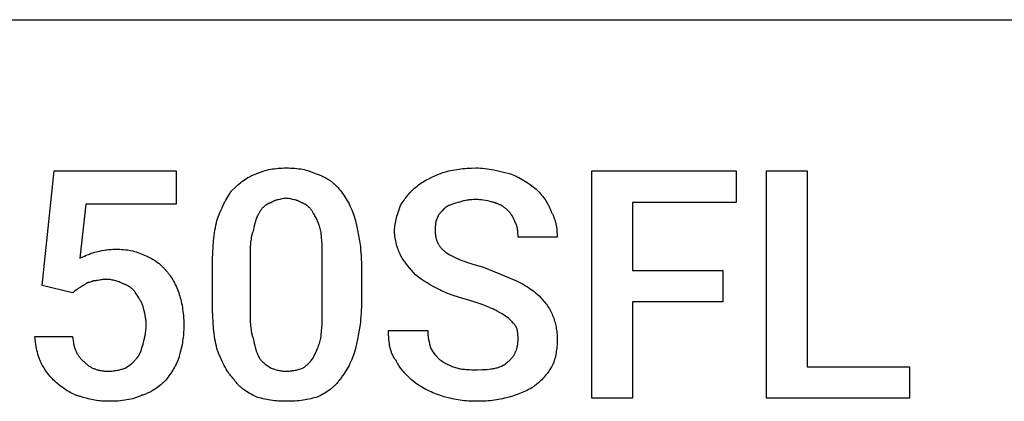
# Model space of a CAD drawing. Units: millimetres. Extents: x 0 to 27000, y -35 to 18400.
# Drawn here: x 6995 to 7881, y 4902 to 5246 of the extents above; entities that cross this region are included whole.
import ezdxf

# ---------------------------------------------------------------- set-up
doc = ezdxf.new("R2010")
doc.units = ezdxf.units.MM
doc.header["$MEASUREMENT"] = 0
doc.layers.add('- TAB', color=4, linetype='Continuous', true_color=0x00ffff)
doc.layers.add('- TITLES', color=7, linetype='Continuous', true_color=0x7fffbf)

msp = doc.modelspace()

# ---------------------------------------------------------------- linework, layer by layer
at = {"layer": '- TAB'}
msp.add_lwpolyline([(4500, 5245.56), (27000, 5245.56)], dxfattribs=at)
at = {"layer": '- TITLES'}
for points in [[(7207.86, 5106.74), (7208.62, 5107.12), (7209.4, 5107.47), (7210.18, 5107.82), (7210.97, 5108.14), (7211.76, 5108.46), (7212.56, 5108.75), (7213.37, 5109.04), (7214.19, 5109.3), (7215.83, 5109.8), (7217.5, 5110.24), (7219.19, 5110.64), (7220.89, 5110.98), (7222.62, 5111.27), (7224.35, 5111.52), (7226.1, 5111.72), (7227.86, 5111.89), (7229.62, 5112.01), (7231.39, 5112.1), (7233.17, 5112.15), (7234.95, 5112.16)], [(7234.95, 5112.16), (7236.95, 5112.15), (7238.89, 5112.1), (7240.77, 5112.01), (7242.61, 5111.89), (7244.39, 5111.72), (7246.14, 5111.52), (7247.84, 5111.27), (7249.51, 5110.98), (7251.14, 5110.64), (7252.75, 5110.24), (7254.33, 5109.8), (7255.12, 5109.56), (7255.9, 5109.3), (7256.67, 5109.04), (7257.45, 5108.75), (7258.22, 5108.46), (7258.98, 5108.14), (7260.51, 5107.47), (7262.04, 5106.74)], [(7375.81, 5108.1), (7379.37, 5109.05), (7381.15, 5109.48), (7382.94, 5109.88), (7384.74, 5110.24), (7386.55, 5110.57), (7388.36, 5110.88), (7390.2, 5111.15), (7392.05, 5111.38), (7393.92, 5111.59), (7395.8, 5111.77), (7397.71, 5111.91), (7401.6, 5112.1), (7405.61, 5112.16)], [(7405.61, 5112.16), (7407.64, 5112.13), (7409.67, 5112.04), (7411.69, 5111.89), (7413.71, 5111.7), (7415.72, 5111.45), (7417.72, 5111.16), (7419.71, 5110.83), (7421.69, 5110.47), (7425.59, 5109.65), (7429.41, 5108.73), (7436.76, 5106.74)], [(7015.53, 5006.52), (7026.37, 5109.45), (7136.07, 5109.45), (7136.07, 5079.66), (7054.81, 5079.66), (7049.39, 5030.9)], [(7186.19, 5091.85), (7188.73, 5094.32), (7190.01, 5095.5), (7191.29, 5096.65), (7192.58, 5097.76), (7193.88, 5098.82), (7195.19, 5099.84), (7196.52, 5100.82), (7197.86, 5101.75), (7199.22, 5102.63), (7200.6, 5103.45), (7201.29, 5103.85), (7202, 5104.23), (7202.71, 5104.59), (7203.42, 5104.94), (7204.14, 5105.28), (7204.87, 5105.6), (7205.61, 5105.91), (7206.35, 5106.2), (7207.1, 5106.48), (7207.86, 5106.74)], [(7262.04, 5106.74), (7262.92, 5106.48), (7263.78, 5106.2), (7264.63, 5105.91), (7265.47, 5105.6), (7266.29, 5105.28), (7267.09, 5104.94), (7267.88, 5104.59), (7268.66, 5104.23), (7269.42, 5103.85), (7270.17, 5103.45), (7270.91, 5103.05), (7271.63, 5102.63), (7272.34, 5102.19), (7273.04, 5101.75), (7273.72, 5101.29), (7274.39, 5100.82), (7275.06, 5100.34), (7275.7, 5099.84), (7276.34, 5099.34), (7276.97, 5098.82), (7277.58, 5098.29), (7278.19, 5097.76), (7278.78, 5097.21), (7279.37, 5096.65), (7280.51, 5095.5), (7281.61, 5094.32), (7282.67, 5093.1), (7283.71, 5091.85)], [(7352.78, 5095.91), (7354.05, 5096.89), (7355.33, 5097.82), (7356.61, 5098.7), (7357.9, 5099.53), (7359.21, 5100.32), (7360.54, 5101.08), (7361.9, 5101.8), (7363.28, 5102.51), (7366.14, 5103.88), (7369.16, 5105.24), (7375.81, 5108.1)], [(7436.76, 5106.74), (7437.52, 5106.48), (7438.28, 5106.21), (7439.8, 5105.61), (7441.32, 5104.95), (7442.83, 5104.25), (7444.33, 5103.49), (7445.83, 5102.7), (7447.31, 5101.86), (7448.78, 5100.99), (7450.23, 5100.08), (7451.66, 5099.15), (7454.47, 5097.22), (7457.18, 5095.23), (7459.78, 5093.2)], [(7337.88, 5078.3), (7339.41, 5080.78), (7340.97, 5083.15), (7341.78, 5084.29), (7342.6, 5085.42), (7343.44, 5086.53), (7344.32, 5087.61), (7345.22, 5088.68), (7346.16, 5089.74), (7347.14, 5090.79), (7348.17, 5091.82), (7349.24, 5092.85), (7350.36, 5093.87), (7351.54, 5094.89), (7352.78, 5095.91)], [(7172.64, 5064.76), (7175.71, 5072.61), (7177.29, 5076.3), (7178.91, 5079.82), (7179.74, 5081.51), (7180.59, 5083.16), (7181.46, 5084.74), (7182.36, 5086.28), (7183.27, 5087.76), (7184.22, 5089.18), (7184.7, 5089.87), (7185.19, 5090.54), (7185.68, 5091.2), (7186.19, 5091.85)], [(7234.95, 5085.07), (7233.95, 5084.83), (7232.98, 5084.62), (7231.12, 5084.25), (7229.35, 5083.91), (7227.67, 5083.55), (7226.85, 5083.35), (7226.05, 5083.13), (7225.65, 5083.01), (7225.25, 5082.88), (7224.86, 5082.74), (7224.47, 5082.6), (7224.08, 5082.44), (7223.7, 5082.27), (7223.31, 5082.1), (7222.93, 5081.91), (7222.55, 5081.7), (7222.17, 5081.49), (7221.78, 5081.26), (7221.4, 5081.01)], [(7248.49, 5081.01), (7248.11, 5081.26), (7247.73, 5081.49), (7247.35, 5081.7), (7246.97, 5081.91), (7246.58, 5082.1), (7246.2, 5082.27), (7245.81, 5082.44), (7245.42, 5082.6), (7245.03, 5082.74), (7244.64, 5082.88), (7244.25, 5083.01), (7243.85, 5083.13), (7243.04, 5083.35), (7242.23, 5083.55), (7240.54, 5083.91), (7238.78, 5084.25), (7236.92, 5084.62), (7235.95, 5084.83), (7234.95, 5085.07)], [(7283.71, 5091.85), (7284.72, 5090.54), (7285.73, 5089.18), (7286.74, 5087.76), (7287.73, 5086.28), (7288.7, 5084.74), (7289.66, 5083.16), (7290.59, 5081.51), (7291.49, 5079.82), (7292.37, 5078.09), (7293.2, 5076.3), (7294, 5074.48), (7294.75, 5072.61), (7295.46, 5070.7), (7296.11, 5068.75), (7296.71, 5066.77), (7297.25, 5064.76)], [(7459.78, 5093.2), (7461.81, 5091.1), (7462.81, 5090.01), (7463.8, 5088.88), (7464.78, 5087.72), (7465.73, 5086.53), (7466.67, 5085.31), (7467.57, 5084.06), (7468.44, 5082.77), (7469.28, 5081.45), (7470.08, 5080.11), (7470.46, 5079.42), (7470.83, 5078.72), (7471.19, 5078.02), (7471.54, 5077.31), (7471.87, 5076.59), (7472.19, 5075.87), (7472.5, 5075.13), (7472.79, 5074.39), (7473.06, 5073.64), (7473.33, 5072.88)], [(7221.4, 5081.01), (7221.02, 5080.88), (7220.64, 5080.74), (7220.26, 5080.59), (7219.88, 5080.44), (7219.5, 5080.27), (7219.13, 5080.1), (7218.75, 5079.91), (7218.38, 5079.72), (7218, 5079.52), (7217.63, 5079.3), (7217.27, 5079.08), (7216.9, 5078.84), (7216.54, 5078.6), (7216.18, 5078.34), (7215.83, 5078.07), (7215.48, 5077.79), (7215.13, 5077.5), (7214.79, 5077.2), (7214.45, 5076.88), (7214.11, 5076.55), (7213.79, 5076.21), (7213.46, 5075.86), (7213.14, 5075.49), (7212.83, 5075.11), (7212.53, 5074.71), (7212.23, 5074.3), (7211.93, 5073.88), (7211.64, 5073.44), (7211.36, 5072.98), (7211.09, 5072.51), (7210.83, 5072.03), (7210.57, 5071.53)], [(7259.33, 5071.53), (7259.07, 5072.03), (7258.8, 5072.51), (7258.53, 5072.98), (7258.25, 5073.44), (7257.96, 5073.88), (7257.67, 5074.3), (7257.37, 5074.71), (7257.06, 5075.11), (7256.75, 5075.49), (7256.43, 5075.86), (7256.11, 5076.21), (7255.78, 5076.55), (7255.45, 5076.88), (7255.11, 5077.2), (7254.76, 5077.5), (7254.42, 5077.79), (7254.07, 5078.07), (7253.71, 5078.34), (7253.35, 5078.6), (7252.99, 5078.84), (7252.63, 5079.08), (7252.26, 5079.3), (7251.89, 5079.52), (7251.52, 5079.72), (7251.14, 5079.91), (7250.77, 5080.1), (7250.39, 5080.27), (7250.01, 5080.44), (7249.63, 5080.59), (7249.25, 5080.74), (7248.87, 5080.88), (7248.49, 5081.01)], [(7332.47, 5055.28), (7332.47, 5056.04), (7332.5, 5056.8), (7332.54, 5057.56), (7332.59, 5058.32), (7332.65, 5059.08), (7332.73, 5059.84), (7332.93, 5061.35), (7333.18, 5062.85), (7333.47, 5064.35), (7333.79, 5065.83), (7334.16, 5067.3), (7334.56, 5068.75), (7334.98, 5070.18), (7335.89, 5072.99), (7336.87, 5075.7), (7337.88, 5078.3)], [(7389.35, 5081.01), (7387.38, 5080.5), (7385.54, 5079.97), (7384.67, 5079.7), (7383.83, 5079.41), (7383.02, 5079.12), (7382.24, 5078.81), (7381.5, 5078.48), (7381.13, 5078.31), (7380.78, 5078.14), (7380.44, 5077.96), (7380.1, 5077.78), (7379.77, 5077.59), (7379.45, 5077.39), (7379.13, 5077.19), (7378.83, 5076.98), (7378.53, 5076.77), (7378.24, 5076.55), (7377.96, 5076.32), (7377.69, 5076.08), (7377.42, 5075.84), (7377.16, 5075.59)], [(7405.61, 5083.72), (7404.35, 5083.7), (7403.13, 5083.66), (7401.94, 5083.58), (7400.78, 5083.49), (7399.65, 5083.36), (7398.56, 5083.22), (7397.49, 5083.05), (7396.46, 5082.87), (7395.46, 5082.67), (7394.49, 5082.46), (7393.56, 5082.24), (7392.65, 5082), (7390.94, 5081.52), (7389.35, 5081.01)], [(7421.86, 5081.01), (7421.07, 5081.26), (7420.22, 5081.52), (7419.31, 5081.76), (7418.37, 5082), (7416.36, 5082.46), (7414.24, 5082.87), (7412.06, 5083.22), (7410.96, 5083.36), (7409.86, 5083.49), (7408.77, 5083.58), (7407.69, 5083.66), (7406.64, 5083.7), (7405.61, 5083.72)], [(7434.05, 5074.24), (7433.52, 5074.75), (7432.97, 5075.25), (7432.38, 5075.75), (7431.76, 5076.25), (7431.11, 5076.74), (7430.43, 5077.21), (7429.72, 5077.68), (7428.97, 5078.13), (7428.19, 5078.57), (7427.38, 5078.99), (7426.54, 5079.38), (7426.11, 5079.58), (7425.67, 5079.76), (7425.22, 5079.94), (7424.76, 5080.11), (7424.3, 5080.28), (7423.83, 5080.44), (7423.35, 5080.59), (7422.86, 5080.74), (7422.36, 5080.88), (7421.86, 5081.01)], [(7210.57, 5071.53), (7210.32, 5071.14), (7210.08, 5070.75), (7209.84, 5070.35), (7209.61, 5069.94), (7209.39, 5069.53), (7209.18, 5069.1), (7208.97, 5068.67), (7208.77, 5068.23), (7208.38, 5067.32), (7208.02, 5066.39), (7207.68, 5065.42), (7207.35, 5064.42), (7207.04, 5063.39), (7206.74, 5062.32), (7206.19, 5060.1), (7205.15, 5055.28)], [(7266.1, 5055.28), (7265.83, 5056.53), (7265.53, 5057.75), (7265.2, 5058.94), (7264.85, 5060.1), (7264.47, 5061.23), (7264.08, 5062.32), (7263.66, 5063.39), (7263.22, 5064.42), (7262.77, 5065.42), (7262.3, 5066.39), (7261.83, 5067.32), (7261.34, 5068.23), (7260.84, 5069.1), (7260.34, 5069.94), (7259.83, 5070.75), (7259.33, 5071.53)], [(7377.16, 5075.59), (7375.15, 5073.54), (7374.66, 5073.01), (7374.19, 5072.47), (7373.72, 5071.92), (7373.27, 5071.36), (7372.83, 5070.78), (7372.62, 5070.48), (7372.41, 5070.18), (7372.21, 5069.88), (7372.02, 5069.57), (7371.82, 5069.25), (7371.64, 5068.93), (7371.46, 5068.6), (7371.29, 5068.26), (7371.12, 5067.92), (7370.96, 5067.57), (7370.81, 5067.22), (7370.66, 5066.86), (7370.52, 5066.49), (7370.39, 5066.11)], [(7440.82, 5063.4), (7440.31, 5064.87), (7440.04, 5065.56), (7439.76, 5066.24), (7439.47, 5066.9), (7439.15, 5067.55), (7438.99, 5067.87), (7438.82, 5068.18), (7438.64, 5068.5), (7438.45, 5068.82), (7438.26, 5069.14), (7438.05, 5069.46), (7437.84, 5069.77), (7437.62, 5070.1), (7437.15, 5070.74), (7436.63, 5071.4), (7436.07, 5072.08), (7435.45, 5072.77), (7434.78, 5073.49), (7434.05, 5074.24)], [(7473.33, 5072.88), (7473.7, 5072.24), (7474.06, 5071.6), (7474.4, 5070.94), (7474.73, 5070.28), (7475.04, 5069.61), (7475.34, 5068.94), (7475.62, 5068.26), (7475.89, 5067.57), (7476.14, 5066.88), (7476.38, 5066.18), (7476.61, 5065.47), (7476.83, 5064.76), (7477.03, 5064.05), (7477.22, 5063.33), (7477.56, 5061.88), (7477.85, 5060.41), (7478.1, 5058.93), (7478.31, 5057.44), (7478.47, 5055.93), (7478.59, 5054.42), (7478.68, 5052.9), (7478.73, 5051.38), (7478.74, 5049.86)], [(7168.58, 5024.12), (7168.64, 5030.09), (7168.83, 5035.81), (7169.15, 5041.27), (7169.6, 5046.47), (7170.17, 5051.42), (7170.87, 5056.12), (7171.26, 5058.38), (7171.69, 5060.57), (7172.15, 5062.69), (7172.64, 5064.76)], [(7297.25, 5064.76), (7298.26, 5060.57), (7299.24, 5056.12), (7300.16, 5051.42), (7300.98, 5046.47), (7301.67, 5041.27), (7301.96, 5038.57), (7302.2, 5035.81), (7302.4, 5032.98), (7302.55, 5030.09), (7302.64, 5027.14), (7302.67, 5024.12)], [(7370.39, 5066.11), (7370.33, 5065.98), (7370.27, 5065.85), (7370.15, 5065.59), (7370.04, 5065.31), (7369.94, 5065.03), (7369.85, 5064.75), (7369.76, 5064.45), (7369.68, 5064.15), (7369.61, 5063.85), (7369.54, 5063.53), (7369.48, 5063.22), (7369.42, 5062.89), (7369.37, 5062.56), (7369.28, 5061.89), (7369.2, 5061.2), (7369.15, 5060.5), (7369.11, 5059.78), (7369.06, 5058.3), (7369.04, 5055.28)], [(7443.53, 5049.86), (7443.52, 5051.44), (7443.49, 5053.12), (7443.45, 5053.98), (7443.39, 5054.86), (7443.3, 5055.74), (7443.19, 5056.63), (7443.12, 5057.07), (7443.05, 5057.52), (7442.96, 5057.96), (7442.87, 5058.4), (7442.76, 5058.84), (7442.65, 5059.28), (7442.52, 5059.71), (7442.39, 5060.14), (7442.24, 5060.57), (7442.08, 5060.99), (7441.9, 5061.41), (7441.71, 5061.82), (7441.51, 5062.23), (7441.41, 5062.43), (7441.3, 5062.63), (7441.18, 5062.82), (7441.07, 5063.02), (7440.95, 5063.21), (7440.82, 5063.4)], [(7205.15, 5055.28), (7204.9, 5054.63), (7204.67, 5053.97), (7204.46, 5053.3), (7204.26, 5052.61), (7204.07, 5051.91), (7203.89, 5051.2), (7203.73, 5050.47), (7203.58, 5049.73), (7203.32, 5048.22), (7203.1, 5046.66), (7202.92, 5045.06), (7202.78, 5043.42), (7202.67, 5041.76), (7202.58, 5040.06), (7202.48, 5036.61), (7202.44, 5029.54)], [(7267.45, 5029.54), (7267.43, 5036.61), (7267.28, 5043.42), (7267.12, 5046.66), (7266.88, 5049.73), (7266.73, 5051.2), (7266.55, 5052.61), (7266.34, 5053.97), (7266.1, 5055.28)], [(7337.88, 5033.6), (7337.38, 5034.65), (7336.87, 5035.76), (7336.38, 5036.92), (7335.89, 5038.13), (7335.43, 5039.4), (7334.98, 5040.7), (7334.56, 5042.04), (7334.16, 5043.42), (7333.79, 5044.84), (7333.47, 5046.28), (7333.18, 5047.74), (7332.93, 5049.22), (7332.73, 5050.72), (7332.65, 5051.48), (7332.59, 5052.23), (7332.54, 5052.99), (7332.5, 5053.75), (7332.47, 5054.51), (7332.47, 5055.28)], [(7369.04, 5055.28), (7369.04, 5054.52), (7369.07, 5053.78), (7369.11, 5053.06), (7369.17, 5052.35), (7369.24, 5051.65), (7369.33, 5050.97), (7369.44, 5050.3), (7369.56, 5049.65), (7369.71, 5049), (7369.87, 5048.37), (7370.05, 5047.75), (7370.25, 5047.13), (7370.47, 5046.53), (7370.7, 5045.94), (7370.96, 5045.35), (7371.24, 5044.78), (7371.53, 5044.21), (7371.85, 5043.65), (7372.18, 5043.1), (7372.54, 5042.55), (7372.92, 5042.01), (7373.32, 5041.48), (7373.74, 5040.95), (7374.18, 5040.42), (7374.64, 5039.9), (7375.13, 5039.38), (7375.63, 5038.86), (7376.16, 5038.35), (7376.72, 5037.84), (7377.29, 5037.33), (7377.89, 5036.82), (7378.52, 5036.31)], [(7478.74, 5049.86), (7443.53, 5049.86)], [(7049.39, 5030.9), (7051.89, 5032.12), (7053.44, 5032.85), (7055.15, 5033.6), (7056.98, 5034.36), (7057.94, 5034.73), (7058.91, 5035.09), (7059.91, 5035.43), (7060.91, 5035.75), (7061.92, 5036.04), (7062.93, 5036.31)], [(7062.93, 5036.31), (7067.04, 5037.31), (7069.17, 5037.77), (7071.4, 5038.18), (7072.56, 5038.36), (7073.75, 5038.52), (7074.99, 5038.67), (7076.27, 5038.79), (7077.59, 5038.89), (7078.97, 5038.96), (7080.4, 5039.01), (7081.9, 5039.02)], [(7081.9, 5039.02), (7083.66, 5039.01), (7085.39, 5038.96), (7087.1, 5038.87), (7088.77, 5038.75), (7090.43, 5038.58), (7092.06, 5038.38), (7093.68, 5038.13), (7095.27, 5037.84), (7096.85, 5037.5), (7098.42, 5037.1), (7099.97, 5036.66), (7101.51, 5036.17), (7103.05, 5035.61), (7104.58, 5035), (7106.11, 5034.34), (7107.63, 5033.6)], [(7107.63, 5033.6), (7108.9, 5033.08), (7110.17, 5032.52), (7111.43, 5031.93), (7112.69, 5031.3), (7113.94, 5030.63), (7115.18, 5029.91), (7116.41, 5029.16), (7117.62, 5028.36), (7118.82, 5027.51), (7120, 5026.61), (7120.58, 5026.14), (7121.16, 5025.66), (7121.73, 5025.16), (7122.3, 5024.65), (7122.86, 5024.13), (7123.41, 5023.59), (7123.96, 5023.04), (7124.5, 5022.48), (7125.03, 5021.9), (7125.56, 5021.3), (7126.08, 5020.69), (7126.59, 5020.06)], [(7351.43, 5016), (7349.46, 5018.03), (7347.6, 5020.08), (7345.83, 5022.16), (7344.15, 5024.29), (7342.53, 5026.49), (7340.95, 5028.76), (7339.41, 5031.13), (7337.88, 5033.6)], [(7378.52, 5036.31), (7380.07, 5035.31), (7381.69, 5034.34), (7383.38, 5033.4), (7385.14, 5032.48), (7386.97, 5031.59), (7388.87, 5030.72), (7390.85, 5029.87), (7392.91, 5029.03), (7395.04, 5028.22), (7397.26, 5027.41), (7401.94, 5025.84), (7406.98, 5024.3), (7412.38, 5022.77)], [(7168.58, 4990.26), (7168.58, 5024.12)], [(7202.44, 5029.54), (7202.44, 4986.2)], [(7267.45, 4986.2), (7267.45, 5029.54)], [(7302.67, 5024.12), (7302.67, 4990.26)], [(7412.38, 5022.77), (7427.78, 5016.67), (7442.17, 5010.58)], [(7126.59, 5020.06), (7127.1, 5019.54), (7127.59, 5019.01), (7128.08, 5018.47), (7128.56, 5017.91), (7129.03, 5017.33), (7129.5, 5016.75), (7129.95, 5016.14), (7130.4, 5015.53), (7131.28, 5014.27), (7132.12, 5012.97), (7132.93, 5011.62), (7133.7, 5010.24), (7134.45, 5008.83), (7135.16, 5007.39), (7135.85, 5005.93), (7136.5, 5004.44), (7137.12, 5002.94), (7137.7, 5001.43), (7138.26, 4999.91), (7138.78, 4998.39)], [(7373.1, 5002.45), (7370.11, 5003.98), (7367.24, 5005.52), (7364.46, 5007.1), (7361.76, 5008.72), (7359.12, 5010.4), (7356.53, 5012.17), (7353.97, 5014.03), (7351.43, 5016)], [(7042.62, 4999.74), (7015.53, 5006.52)], [(7054.81, 5007.87), (7054.32, 5007.62), (7053.85, 5007.36), (7053.41, 5007.11), (7052.99, 5006.85), (7052.19, 5006.35), (7051.42, 5005.84), (7050.65, 5005.33), (7049.86, 5004.82), (7049.43, 5004.57), (7048.99, 5004.32), (7048.53, 5004.06), (7048.04, 5003.81)], [(7061.58, 5010.58), (7061.33, 5010.46), (7061.07, 5010.34), (7060.82, 5010.23), (7060.57, 5010.13), (7060.32, 5010.03), (7060.07, 5009.94), (7059.57, 5009.78), (7057.69, 5009.23), (7057.25, 5009.1), (7056.83, 5008.97), (7056.63, 5008.9), (7056.43, 5008.83), (7056.24, 5008.75), (7056.06, 5008.68), (7055.88, 5008.59), (7055.79, 5008.55), (7055.7, 5008.51), (7055.62, 5008.46), (7055.54, 5008.42), (7055.46, 5008.37), (7055.38, 5008.32), (7055.3, 5008.27), (7055.22, 5008.22), (7055.15, 5008.16), (7055.08, 5008.11), (7055.01, 5008.05), (7054.94, 5007.99), (7054.87, 5007.93), (7054.81, 5007.87)], [(7072.42, 5011.93), (7072.04, 5011.93), (7071.67, 5011.92), (7071.31, 5011.9), (7070.95, 5011.88), (7070.26, 5011.81), (7069.58, 5011.72), (7068.92, 5011.62), (7068.27, 5011.51), (7067, 5011.26), (7065.72, 5011.01), (7065.08, 5010.89), (7064.42, 5010.79), (7063.74, 5010.7), (7063.05, 5010.64), (7062.69, 5010.61), (7062.33, 5010.59), (7061.96, 5010.58), (7061.58, 5010.58)], [(7088.67, 5007.87), (7087.65, 5008.36), (7086.64, 5008.82), (7085.62, 5009.25), (7084.61, 5009.65), (7083.59, 5010.01), (7082.57, 5010.35), (7081.56, 5010.65), (7080.54, 5010.92), (7079.53, 5011.16), (7078.51, 5011.36), (7077.49, 5011.54), (7076.48, 5011.68), (7075.46, 5011.79), (7074.45, 5011.87), (7073.43, 5011.92), (7072.42, 5011.93)], [(7099.5, 4999.74), (7099.25, 5000.12), (7098.98, 5000.49), (7098.71, 5000.85), (7098.43, 5001.2), (7098.14, 5001.55), (7097.85, 5001.89), (7097.55, 5002.22), (7097.24, 5002.54), (7096.93, 5002.85), (7096.61, 5003.16), (7096.29, 5003.45), (7095.96, 5003.74), (7095.62, 5004.03), (7095.28, 5004.3), (7094.94, 5004.57), (7094.59, 5004.82), (7094.24, 5005.07), (7093.89, 5005.32), (7093.53, 5005.55), (7093.17, 5005.78), (7092.8, 5005.99), (7092.44, 5006.2), (7092.07, 5006.41), (7091.7, 5006.6), (7091.32, 5006.79), (7090.95, 5006.97), (7090.57, 5007.14), (7090.19, 5007.3), (7089.81, 5007.45), (7089.43, 5007.6), (7089.05, 5007.74), (7088.67, 5007.87)], [(7442.17, 5010.58), (7445.16, 5009.05), (7448.02, 5007.51), (7450.75, 5005.94), (7452.06, 5005.13), (7453.35, 5004.32), (7454.6, 5003.48), (7455.82, 5002.63), (7457.02, 5001.76), (7458.17, 5000.87), (7459.3, 4999.95), (7460.4, 4999.01), (7461.46, 4998.04), (7462.49, 4997.04)], [(7048.04, 5003.81), (7047.91, 5003.68), (7047.77, 5003.55), (7047.62, 5003.43), (7047.47, 5003.3), (7047.15, 5003.05), (7046.81, 5002.79), (7046.08, 5002.28), (7045.33, 5001.78), (7044.57, 5001.27), (7043.85, 5000.76), (7043.51, 5000.51), (7043.18, 5000.25), (7043.03, 5000.13), (7042.89, 5000), (7042.75, 4999.87), (7042.62, 4999.74)], [(7106.28, 4987.55), (7106.15, 4987.94), (7106.01, 4988.32), (7105.71, 4989.08), (7105.38, 4989.84), (7105.03, 4990.6), (7104.65, 4991.36), (7104.25, 4992.13), (7103.83, 4992.89), (7103.4, 4993.65), (7102.48, 4995.17), (7101.51, 4996.7), (7099.5, 4999.74)], [(7138.78, 4998.39), (7139.27, 4996.85), (7139.73, 4995.28), (7140.16, 4993.68), (7140.56, 4992.04), (7140.93, 4990.37), (7141.26, 4988.68), (7141.56, 4986.95), (7141.83, 4985.18), (7142.07, 4983.39), (7142.27, 4981.57), (7142.45, 4979.71), (7142.59, 4977.82), (7142.78, 4973.95), (7142.85, 4969.95)], [(7400.19, 4992.97), (7393.1, 4995.02), (7386.14, 4997.2), (7382.74, 4998.38), (7379.43, 4999.64), (7377.8, 5000.3), (7376.21, 5000.99), (7374.64, 5001.71), (7373.1, 5002.45)], [(7462.49, 4997.04), (7464.46, 4995), (7465.4, 4993.98), (7466.3, 4992.95), (7467.17, 4991.91), (7468.01, 4990.87), (7468.82, 4989.81), (7469.6, 4988.74), (7470.35, 4987.65), (7471.06, 4986.55), (7471.74, 4985.42), (7472.4, 4984.27), (7473.01, 4983.1), (7473.6, 4981.91), (7474.16, 4980.68), (7474.68, 4979.43)], [(7108.99, 4971.3), (7108.97, 4972.32), (7108.92, 4973.33), (7108.85, 4974.35), (7108.75, 4975.36), (7108.63, 4976.38), (7108.49, 4977.4), (7108.14, 4979.43), (7107.73, 4981.46), (7107.27, 4983.49), (7106.28, 4987.55)], [(7172.64, 4949.63), (7172.15, 4951.69), (7171.69, 4953.82), (7171.26, 4956.01), (7170.87, 4958.26), (7170.17, 4962.96), (7169.6, 4967.92), (7169.15, 4973.12), (7168.83, 4978.58), (7168.64, 4984.3), (7168.58, 4990.26)], [(7302.67, 4990.26), (7302.64, 4987.25), (7302.55, 4984.3), (7302.4, 4981.41), (7302.2, 4978.58), (7301.96, 4975.82), (7301.67, 4973.12), (7300.98, 4967.92), (7300.16, 4962.96), (7299.24, 4958.26), (7298.26, 4953.82), (7297.25, 4949.63)], [(7421.86, 4984.85), (7420.81, 4985.35), (7419.7, 4985.86), (7417.33, 4986.88), (7414.76, 4987.89), (7412.04, 4988.91), (7400.19, 4992.97)], [(7202.44, 4986.2), (7202.48, 4978.54), (7202.58, 4975.01), (7202.67, 4973.31), (7202.78, 4971.64), (7202.92, 4970), (7203.1, 4968.4), (7203.32, 4966.81), (7203.58, 4965.25), (7203.89, 4963.7), (7204.26, 4962.16), (7204.46, 4961.4), (7204.67, 4960.64), (7204.9, 4959.87), (7205.15, 4959.11)], [(7266.1, 4959.11), (7266.34, 4960.64), (7266.55, 4962.16), (7266.88, 4965.25), (7267.12, 4968.4), (7267.28, 4971.64), (7267.43, 4978.54), (7267.45, 4986.2)], [(7435.4, 4976.72), (7432.33, 4978.75), (7429.14, 4980.78), (7427.45, 4981.8), (7425.69, 4982.81), (7423.83, 4983.83), (7421.86, 4984.85)], [(7474.68, 4979.43), (7475.17, 4978.16), (7475.63, 4976.89), (7476.06, 4975.61), (7476.46, 4974.33), (7476.82, 4973.04), (7477.16, 4971.74), (7477.46, 4970.43), (7477.73, 4969.1), (7477.97, 4967.76), (7478.17, 4966.4), (7478.35, 4965.02), (7478.49, 4963.62), (7478.6, 4962.19), (7478.68, 4960.74), (7478.73, 4959.27), (7478.74, 4957.76)], [(7106.28, 4953.69), (7107.27, 4957.78), (7107.73, 4959.86), (7108.14, 4961.99), (7108.32, 4963.08), (7108.49, 4964.18), (7108.63, 4965.31), (7108.75, 4966.45), (7108.85, 4967.63), (7108.92, 4968.82), (7108.97, 4970.05), (7108.99, 4971.3)], [(7142.85, 4969.95), (7142.83, 4968.18), (7142.78, 4966.45), (7142.7, 4964.74), (7142.59, 4963.05), (7142.45, 4961.37), (7142.27, 4959.71), (7142.07, 4958.05), (7141.83, 4956.4), (7141.56, 4954.75), (7141.26, 4953.1), (7140.56, 4949.76), (7139.73, 4946.36), (7138.78, 4942.86)], [(7442.17, 4968.59), (7442.04, 4968.85), (7441.91, 4969.1), (7441.76, 4969.35), (7441.61, 4969.61), (7441.45, 4969.86), (7441.28, 4970.12), (7440.93, 4970.62), (7440.55, 4971.13), (7440.15, 4971.64), (7439.73, 4972.15), (7439.3, 4972.66), (7438.38, 4973.67), (7437.41, 4974.69), (7435.4, 4976.72)], [(7015.53, 4934.73), (7015.16, 4935.37), (7014.8, 4936.03), (7014.46, 4936.71), (7014.13, 4937.39), (7013.81, 4938.09), (7013.51, 4938.81), (7013.22, 4939.54), (7012.95, 4940.28), (7012.68, 4941.03), (7012.43, 4941.79), (7011.96, 4943.35), (7011.53, 4944.95), (7011.13, 4946.58), (7010.76, 4948.25), (7010.42, 4949.94), (7009.82, 4953.4), (7008.76, 4960.47)], [(7008.76, 4960.47), (7042.62, 4960.47)], [(7042.62, 4960.47), (7042.89, 4958.48), (7043.19, 4956.59), (7043.54, 4954.78), (7043.73, 4953.91), (7043.93, 4953.06), (7044.14, 4952.23), (7044.37, 4951.42), (7044.61, 4950.62), (7044.86, 4949.85), (7045.12, 4949.09), (7045.4, 4948.35), (7045.69, 4947.63), (7046, 4946.92), (7046.33, 4946.23), (7046.67, 4945.56), (7047.03, 4944.9), (7047.41, 4944.25), (7047.8, 4943.62), (7048.21, 4943), (7048.64, 4942.39), (7049.09, 4941.8), (7049.56, 4941.22), (7050.05, 4940.65), (7050.57, 4940.09), (7051.1, 4939.54), (7051.65, 4939), (7052.23, 4938.47), (7052.83, 4937.95), (7053.45, 4937.44)], [(7333.82, 4938.79), (7333.32, 4939.44), (7332.85, 4940.1), (7332.4, 4940.77), (7331.97, 4941.46), (7331.57, 4942.16), (7331.18, 4942.88), (7330.82, 4943.61), (7330.48, 4944.36), (7330.15, 4945.12), (7329.85, 4945.9), (7329.56, 4946.68), (7329.3, 4947.48), (7329.05, 4948.3), (7328.82, 4949.13), (7328.6, 4949.96), (7328.4, 4950.82), (7328.22, 4951.68), (7328.05, 4952.55), (7327.9, 4953.44), (7327.76, 4954.34), (7327.53, 4956.16), (7327.34, 4958.03), (7327.21, 4959.94), (7327.12, 4961.89), (7327.06, 4963.87), (7327.05, 4965.88)], [(7327.05, 4965.88), (7362.26, 4965.88)], [(7362.26, 4965.88), (7362.28, 4964.87), (7362.32, 4963.85), (7362.4, 4962.84), (7362.5, 4961.82), (7362.62, 4960.8), (7362.76, 4959.79), (7363.11, 4957.76), (7363.52, 4955.73), (7363.98, 4953.69), (7364.97, 4949.63)], [(7443.53, 4957.76), (7443.51, 4960.59), (7443.46, 4961.9), (7443.42, 4962.54), (7443.36, 4963.17), (7443.29, 4963.81), (7443.2, 4964.45), (7443.09, 4965.1), (7442.96, 4965.76), (7442.8, 4966.43), (7442.62, 4967.13), (7442.41, 4967.85), (7442.17, 4968.59)], [(7100.86, 4941.5), (7100.98, 4941.63), (7101.11, 4941.77), (7101.23, 4941.9), (7101.35, 4942.04), (7101.47, 4942.19), (7101.59, 4942.33), (7101.7, 4942.48), (7101.81, 4942.64), (7102.03, 4942.96), (7102.25, 4943.29), (7102.46, 4943.63), (7102.66, 4943.98), (7102.85, 4944.34), (7103.04, 4944.71), (7103.23, 4945.09), (7103.41, 4945.48), (7103.75, 4946.27), (7104.08, 4947.09), (7104.39, 4947.92), (7104.68, 4948.77), (7105.24, 4950.46), (7106.28, 4953.69)], [(7205.15, 4959.11), (7206.19, 4954.27), (7206.74, 4951.99), (7207.35, 4949.8), (7207.68, 4948.73), (7208.02, 4947.67), (7208.38, 4946.62), (7208.77, 4945.59), (7209.18, 4944.56), (7209.61, 4943.54), (7210.08, 4942.52), (7210.57, 4941.5)], [(7259.33, 4941.5), (7261.34, 4945.59), (7262.3, 4947.67), (7263.22, 4949.8), (7263.66, 4950.89), (7264.08, 4951.99), (7264.47, 4953.12), (7264.85, 4954.27), (7265.2, 4955.44), (7265.53, 4956.63), (7265.83, 4957.86), (7266.1, 4959.11)], [(7434.05, 4937.44), (7434.67, 4937.95), (7435.27, 4938.47), (7435.85, 4939), (7436.4, 4939.54), (7436.93, 4940.08), (7437.44, 4940.63), (7437.92, 4941.19), (7438.39, 4941.76), (7438.83, 4942.33), (7439.25, 4942.92), (7439.65, 4943.51), (7440.02, 4944.11), (7440.38, 4944.71), (7440.72, 4945.33), (7441.03, 4945.95), (7441.33, 4946.58), (7441.6, 4947.22), (7441.86, 4947.87), (7442.1, 4948.52), (7442.31, 4949.19), (7442.51, 4949.86), (7442.69, 4950.54), (7442.86, 4951.22), (7443, 4951.92), (7443.13, 4952.62), (7443.23, 4953.33), (7443.33, 4954.05), (7443.4, 4954.77), (7443.46, 4955.51), (7443.5, 4956.25), (7443.52, 4957), (7443.53, 4957.76)], [(7478.74, 4957.76), (7478.73, 4956.23), (7478.68, 4954.71), (7478.6, 4953.19), (7478.49, 4951.68), (7478.35, 4950.18), (7478.17, 4948.69), (7477.97, 4947.2), (7477.73, 4945.74), (7477.46, 4944.28), (7477.16, 4942.85), (7476.82, 4941.44), (7476.46, 4940.04), (7476.06, 4938.67), (7475.63, 4937.33), (7475.17, 4936.02), (7474.68, 4934.73)], [(7138.78, 4942.86), (7138.26, 4941.35), (7137.7, 4939.87), (7137.12, 4938.42), (7136.5, 4937), (7135.85, 4935.6), (7135.16, 4934.22), (7134.45, 4932.86), (7133.7, 4931.51), (7132.93, 4930.19), (7132.12, 4928.88), (7131.28, 4927.58), (7130.4, 4926.29), (7129.5, 4925.01), (7128.56, 4923.73), (7126.59, 4921.19)], [(7187.54, 4922.54), (7186.92, 4923.18), (7186.3, 4923.84), (7185.71, 4924.52), (7185.12, 4925.21), (7184.56, 4925.91), (7184, 4926.63), (7183.46, 4927.36), (7182.93, 4928.11), (7182.41, 4928.87), (7181.9, 4929.64), (7180.92, 4931.23), (7179.98, 4932.87), (7179.08, 4934.56), (7178.2, 4936.3), (7177.36, 4938.08), (7175.73, 4941.78), (7174.17, 4945.63), (7172.64, 4949.63)], [(7297.25, 4949.63), (7296.71, 4947.61), (7296.11, 4945.63), (7295.46, 4943.69), (7294.75, 4941.78), (7294, 4939.91), (7293.2, 4938.08), (7292.37, 4936.3), (7291.49, 4934.56), (7290.59, 4932.87), (7289.66, 4931.23), (7288.7, 4929.64), (7287.73, 4928.11), (7286.74, 4926.63), (7285.73, 4925.21), (7284.72, 4923.84), (7283.71, 4922.54)], [(7364.97, 4949.63), (7367.03, 4946.6), (7368.09, 4945.13), (7368.64, 4944.41), (7369.2, 4943.7), (7369.78, 4943.01), (7370.38, 4942.34), (7371, 4941.69), (7371.32, 4941.37), (7371.64, 4941.06), (7371.97, 4940.75), (7372.3, 4940.45), (7372.64, 4940.16), (7372.99, 4939.87), (7373.35, 4939.59), (7373.71, 4939.32), (7374.08, 4939.05), (7374.45, 4938.79)], [(7030.43, 4917.12), (7029.92, 4917.51), (7029.41, 4917.92), (7028.4, 4918.77), (7027.39, 4919.68), (7026.39, 4920.64), (7025.39, 4921.64), (7024.4, 4922.7), (7023.43, 4923.79), (7022.47, 4924.91), (7021.53, 4926.07), (7020.6, 4927.26), (7019.69, 4928.47), (7018.81, 4929.69), (7017.95, 4930.94), (7017.11, 4932.2), (7016.31, 4933.46), (7015.53, 4934.73)], [(7053.45, 4937.44), (7053.97, 4936.94), (7054.49, 4936.46), (7055.01, 4935.99), (7055.55, 4935.54), (7056.1, 4935.1), (7056.65, 4934.68), (7057.22, 4934.27), (7057.79, 4933.89), (7058.38, 4933.51), (7058.97, 4933.16), (7059.58, 4932.81), (7060.19, 4932.49), (7060.82, 4932.18), (7061.46, 4931.89), (7062.1, 4931.61), (7062.77, 4931.35), (7063.44, 4931.1), (7064.12, 4930.87), (7064.82, 4930.66), (7065.53, 4930.46), (7066.25, 4930.27), (7066.99, 4930.11), (7067.74, 4929.96), (7068.5, 4929.82), (7069.28, 4929.7), (7070.07, 4929.6), (7070.87, 4929.51), (7071.69, 4929.44), (7072.53, 4929.39), (7073.38, 4929.35), (7074.24, 4929.32), (7075.12, 4929.31)], [(7090.02, 4932.02), (7093.05, 4934.08), (7094.52, 4935.14), (7095.24, 4935.69), (7095.95, 4936.26), (7096.64, 4936.84), (7097.31, 4937.43), (7097.96, 4938.05), (7098.28, 4938.37), (7098.59, 4938.69), (7098.9, 4939.02), (7099.2, 4939.35), (7099.49, 4939.69), (7099.78, 4940.04), (7100.06, 4940.4), (7100.34, 4940.76), (7100.6, 4941.13), (7100.86, 4941.5)], [(7210.57, 4941.5), (7210.83, 4941.13), (7211.09, 4940.76), (7211.36, 4940.4), (7211.64, 4940.04), (7211.93, 4939.69), (7212.23, 4939.35), (7212.53, 4939.02), (7212.83, 4938.69), (7213.14, 4938.37), (7213.46, 4938.05), (7214.11, 4937.43), (7214.79, 4936.84), (7215.48, 4936.26), (7216.18, 4935.69), (7216.9, 4935.14), (7218.38, 4934.08), (7221.4, 4932.02)], [(7249.85, 4932.02), (7250.59, 4932.53), (7251.31, 4933.04), (7252, 4933.56), (7252.66, 4934.08), (7253.3, 4934.6), (7253.92, 4935.14), (7254.51, 4935.69), (7255.09, 4936.26), (7255.66, 4936.84), (7256.21, 4937.43), (7256.75, 4938.05), (7257.27, 4938.69), (7257.79, 4939.35), (7258.31, 4940.04), (7258.82, 4940.76), (7259.33, 4941.5)], [(7351.43, 4918.48), (7348.89, 4920.57), (7347.64, 4921.67), (7346.39, 4922.8), (7345.16, 4923.95), (7343.95, 4925.14), (7342.77, 4926.37), (7341.61, 4927.62), (7340.48, 4928.91), (7339.39, 4930.22), (7338.34, 4931.57), (7337.33, 4932.95), (7336.37, 4934.37), (7335.91, 4935.08), (7335.47, 4935.81), (7335.03, 4936.55), (7334.61, 4937.29), (7334.21, 4938.04), (7333.82, 4938.79)], [(7374.45, 4938.79), (7375.23, 4938.29), (7376.04, 4937.78), (7376.87, 4937.28), (7377.73, 4936.78), (7378.62, 4936.3), (7379.52, 4935.82), (7380.45, 4935.35), (7381.39, 4934.9), (7382.35, 4934.46), (7383.33, 4934.05), (7384.31, 4933.65), (7385.31, 4933.27), (7386.31, 4932.92), (7387.32, 4932.59), (7388.34, 4932.29), (7389.35, 4932.02)], [(7406.96, 4930.67), (7411.4, 4930.74), (7413.52, 4930.83), (7415.57, 4930.96), (7417.55, 4931.15), (7419.46, 4931.38), (7420.38, 4931.52), (7421.29, 4931.67), (7422.18, 4931.84), (7423.04, 4932.02), (7423.89, 4932.22), (7424.72, 4932.44), (7425.52, 4932.67), (7426.31, 4932.92), (7427.08, 4933.18), (7427.82, 4933.47), (7428.54, 4933.77), (7429.24, 4934.1), (7429.59, 4934.27), (7429.92, 4934.44), (7430.26, 4934.62), (7430.58, 4934.8), (7430.9, 4934.99), (7431.22, 4935.19), (7431.53, 4935.39), (7431.83, 4935.59), (7432.13, 4935.81), (7432.42, 4936.02), (7432.7, 4936.24), (7432.99, 4936.47), (7433.26, 4936.71), (7433.53, 4936.94), (7433.79, 4937.19), (7434.05, 4937.44)], [(7474.68, 4934.73), (7473.9, 4933.46), (7473.1, 4932.2), (7472.26, 4930.94), (7471.4, 4929.69), (7470.52, 4928.47), (7469.61, 4927.26), (7468.68, 4926.07), (7467.74, 4924.91), (7466.78, 4923.79), (7465.81, 4922.7), (7464.82, 4921.64), (7463.82, 4920.64), (7462.82, 4919.68), (7461.81, 4918.77), (7460.8, 4917.92), (7460.29, 4917.51), (7459.78, 4917.12)], [(7075.12, 4929.31), (7076.14, 4929.33), (7077.15, 4929.37), (7078.16, 4929.45), (7079.17, 4929.55), (7080.16, 4929.67), (7081.15, 4929.81), (7082.12, 4929.98), (7083.08, 4930.16), (7084.03, 4930.36), (7084.95, 4930.57), (7086.74, 4931.03), (7088.44, 4931.52), (7090.02, 4932.02)], [(7221.4, 4932.02), (7224.47, 4931.03), (7226.05, 4930.57), (7226.85, 4930.36), (7227.67, 4930.16), (7228.5, 4929.98), (7229.35, 4929.81), (7230.22, 4929.67), (7231.12, 4929.55), (7232.03, 4929.45), (7232.98, 4929.37), (7233.95, 4929.33), (7234.95, 4929.31)], [(7234.95, 4929.31), (7235.96, 4929.33), (7236.98, 4929.37), (7237.99, 4929.45), (7238.99, 4929.55), (7239.98, 4929.67), (7240.97, 4929.81), (7241.94, 4929.98), (7242.9, 4930.16), (7243.85, 4930.36), (7244.77, 4930.57), (7246.57, 4931.03), (7248.26, 4931.52), (7249.85, 4932.02)], [(7389.35, 4932.02), (7390.37, 4931.78), (7391.39, 4931.58), (7392.41, 4931.39), (7393.44, 4931.24), (7394.47, 4931.11), (7395.52, 4931), (7396.58, 4930.91), (7397.65, 4930.84), (7399.84, 4930.74), (7402.11, 4930.69), (7406.96, 4930.67)], [(7050.74, 4906.29), (7050.11, 4906.42), (7049.47, 4906.57), (7048.84, 4906.74), (7048.21, 4906.92), (7047.57, 4907.12), (7046.94, 4907.33), (7046.3, 4907.55), (7045.67, 4907.79), (7045.03, 4908.04), (7044.4, 4908.31), (7043.13, 4908.88), (7041.86, 4909.51), (7040.59, 4910.18), (7039.32, 4910.9), (7038.05, 4911.67), (7036.78, 4912.48), (7035.51, 4913.34), (7034.24, 4914.23), (7032.97, 4915.16), (7030.43, 4917.12)], [(7126.59, 4921.19), (7125.56, 4920.17), (7124.5, 4919.16), (7123.39, 4918.16), (7122.25, 4917.17), (7121.08, 4916.19), (7119.86, 4915.24), (7118.59, 4914.3), (7117.28, 4913.4), (7115.92, 4912.53), (7115.23, 4912.1), (7114.52, 4911.69), (7113.79, 4911.29), (7113.06, 4910.89), (7112.31, 4910.51), (7111.55, 4910.14), (7110.77, 4909.78), (7109.98, 4909.43), (7109.17, 4909.1), (7108.35, 4908.78), (7107.52, 4908.47), (7106.67, 4908.18), (7105.8, 4907.9), (7104.92, 4907.64)], [(7207.86, 4906.29), (7204.87, 4907.82), (7203.43, 4908.6), (7202.02, 4909.4), (7200.64, 4910.22), (7199.29, 4911.07), (7197.97, 4911.96), (7196.68, 4912.89), (7196.05, 4913.37), (7195.43, 4913.87), (7194.82, 4914.38), (7194.21, 4914.9), (7193.61, 4915.44), (7193.02, 4915.99), (7192.43, 4916.56), (7191.86, 4917.15), (7191.29, 4917.75), (7190.73, 4918.37), (7190.18, 4919.01), (7189.64, 4919.68), (7189.1, 4920.36), (7188.57, 4921.06), (7188.05, 4921.79), (7187.54, 4922.54)], [(7283.71, 4922.54), (7283.19, 4921.79), (7282.67, 4921.06), (7282.15, 4920.36), (7281.61, 4919.68), (7281.07, 4919.01), (7280.52, 4918.37), (7279.96, 4917.75), (7279.39, 4917.15), (7278.81, 4916.56), (7278.23, 4915.99), (7277.64, 4915.44), (7277.04, 4914.9), (7276.43, 4914.38), (7275.82, 4913.87), (7275.2, 4913.37), (7274.56, 4912.89), (7273.28, 4911.96), (7271.96, 4911.07), (7270.61, 4910.22), (7269.23, 4909.4), (7267.82, 4908.6), (7266.37, 4907.82), (7263.39, 4906.29)], [(7377.16, 4906.29), (7375.4, 4906.81), (7373.67, 4907.37), (7371.96, 4907.96), (7370.28, 4908.57), (7368.63, 4909.22), (7367, 4909.91), (7365.38, 4910.62), (7363.79, 4911.37), (7362.21, 4912.15), (7360.64, 4912.95), (7359.09, 4913.8), (7357.54, 4914.67), (7354.48, 4916.51), (7351.43, 4918.48)], [(7459.78, 4917.12), (7459.14, 4916.62), (7458.5, 4916.14), (7457.84, 4915.67), (7457.18, 4915.21), (7456.51, 4914.77), (7455.84, 4914.34), (7454.47, 4913.53), (7453.08, 4912.76), (7451.66, 4912.03), (7450.23, 4911.34), (7448.78, 4910.69), (7447.31, 4910.07), (7445.83, 4909.48), (7442.83, 4908.36), (7436.76, 4906.29)], [(7104.92, 4907.64), (7104.16, 4907.27), (7103.38, 4906.91), (7102.6, 4906.57), (7101.81, 4906.24), (7101.01, 4905.93), (7100.2, 4905.63), (7099.38, 4905.35), (7098.55, 4905.08), (7097.71, 4904.83), (7096.87, 4904.59), (7095.14, 4904.14), (7093.36, 4903.75), (7091.55, 4903.41), (7089.68, 4903.12), (7087.77, 4902.87), (7085.8, 4902.66), (7083.78, 4902.5), (7081.7, 4902.38), (7079.57, 4902.29), (7075.12, 4902.23)], [(7075.12, 4902.23), (7073.6, 4902.24), (7072.08, 4902.29), (7070.55, 4902.37), (7069.03, 4902.48), (7067.51, 4902.62), (7065.98, 4902.8), (7064.46, 4903), (7062.93, 4903.24), (7061.41, 4903.51), (7059.89, 4903.81), (7058.36, 4904.15), (7056.84, 4904.51), (7055.32, 4904.91), (7053.79, 4905.34), (7052.27, 4905.8), (7050.74, 4906.29)], [(7234.95, 4902.23), (7233.17, 4902.24), (7231.39, 4902.29), (7229.62, 4902.37), (7227.86, 4902.48), (7226.1, 4902.62), (7224.35, 4902.8), (7222.62, 4903), (7220.89, 4903.24), (7219.19, 4903.51), (7217.5, 4903.81), (7215.83, 4904.15), (7214.19, 4904.51), (7212.56, 4904.91), (7210.97, 4905.34), (7209.4, 4905.8), (7207.86, 4906.29)], [(7263.39, 4906.29), (7261.85, 4905.8), (7260.28, 4905.34), (7258.68, 4904.91), (7257.04, 4904.51), (7255.37, 4904.15), (7253.68, 4903.81), (7251.95, 4903.51), (7250.18, 4903.24), (7248.39, 4903), (7246.57, 4902.8), (7244.71, 4902.62), (7242.82, 4902.48), (7238.95, 4902.29), (7234.95, 4902.23)], [(7406.96, 4902.23), (7402.96, 4902.29), (7399.07, 4902.48), (7397.16, 4902.62), (7395.27, 4902.8), (7393.4, 4903), (7391.55, 4903.24), (7389.72, 4903.51), (7387.9, 4903.81), (7386.09, 4904.15), (7384.29, 4904.51), (7382.5, 4904.91), (7380.72, 4905.34), (7377.16, 4906.29)], [(7436.76, 4906.29), (7433.2, 4905.34), (7431.42, 4904.91), (7429.63, 4904.51), (7427.83, 4904.15), (7426.02, 4903.81), (7424.2, 4903.51), (7422.37, 4903.24), (7420.52, 4903), (7418.65, 4902.8), (7416.76, 4902.62), (7414.85, 4902.48), (7410.96, 4902.29), (7406.96, 4902.23)]]:
    msp.add_lwpolyline(points, dxfattribs=at)
for points in [[(7627.73, 4991.62), (7546.47, 4991.62), (7546.47, 4904.93), (7509.9, 4904.93), (7509.9, 5109.45), (7639.92, 5109.45), (7639.92, 5081.01), (7546.47, 5081.01), (7546.47, 5020.06), (7627.73, 5020.06)], [(7703.58, 4933.38), (7795.68, 4933.38), (7795.68, 4904.93), (7667.01, 4904.93), (7667.01, 5109.45), (7703.58, 5109.45)]]:
    msp.add_lwpolyline(points, close=True, dxfattribs=at)

doc.saveas('drawing.dxf')
